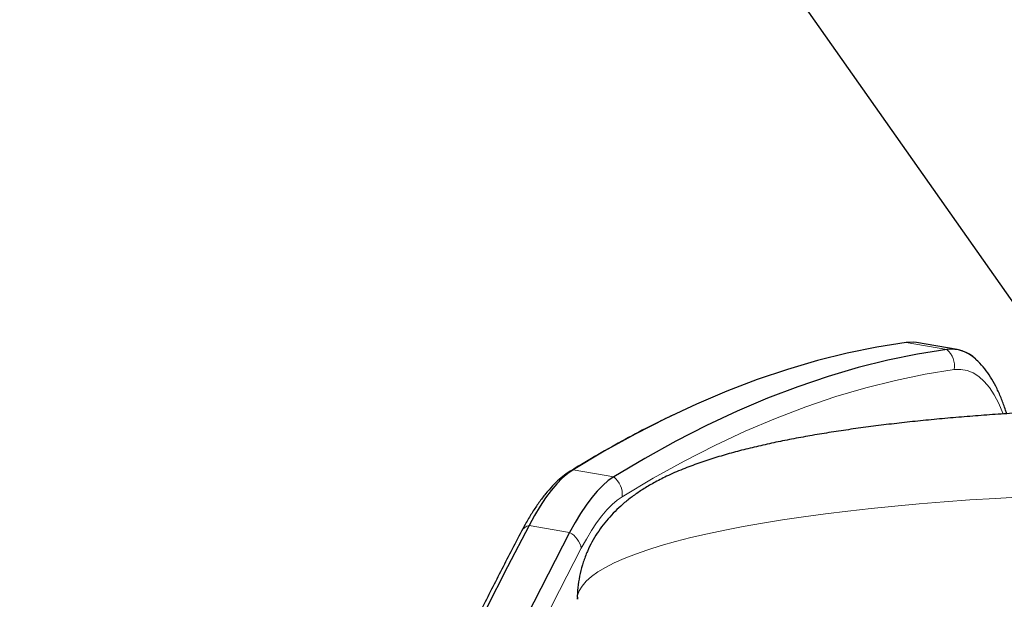
# Model space of a CAD drawing. Extents: x -86 to 535, y -9 to 660.
# Drawn here: x 96 to 107, y 492 to 499 of the extents above; entities that cross this region are included whole.
import ezdxf

# ---------------------------------------------------------------- set-up
doc = ezdxf.new("R2010")
doc.units = 0
doc.header["$LTSCALE"] = 0.125
doc.header["$MEASUREMENT"] = 0
doc.layers.add('CONTOUR', color=7, linetype='CONTINUOUS')

msp = doc.modelspace()

# ---------------------------------------------------------------- linework, layer by layer
at = {"layer": 'CONTOUR', "lineweight": 25}
for p, q in [((102.23144, 503.37021), (108.44549, 494.52513)), ((106.93374, 495.21652), (106.46464, 495.29848))]:
    msp.add_line(p, q, dxfattribs=at)
at = {"layer": 'CONTOUR', "lineweight": 18}
for p, q in [((106.34546, 495.30033), (106.81456, 495.21837)), ((102.49557, 493.82664), (102.96467, 493.74469)), ((101.98593, 493.18389), (102.45503, 493.10193))]:
    msp.add_line(p, q, dxfattribs=at)
at = {"layer": 'CONTOUR', "lineweight": 25, "flags": 128}
for points in [[(106.34546, 495.30033), (106.00548, 495.24624), (105.66326, 495.1761), (105.31887, 495.08993), (104.97241, 494.98775), (104.62393, 494.86959), (104.27354, 494.73546), (103.92131, 494.58541), (103.56731, 494.41946), (103.21164, 494.23765), (102.85436, 494.04003), (102.49557, 493.82664)], [(106.34546, 495.30033), (106.00548, 495.24624), (105.66326, 495.1761), (105.31887, 495.08993), (104.97241, 494.98775), (104.62393, 494.86959), (104.27354, 494.73546), (103.92131, 494.58541), (103.56731, 494.41946), (103.21164, 494.23765), (102.85436, 494.04003), (102.49557, 493.82664)], [(106.46464, 495.29848), (106.42438, 495.30328), (106.34546, 495.30033)], [(106.46464, 495.29848), (106.42438, 495.30328), (106.34546, 495.30033)], [(106.81456, 495.21837), (106.47458, 495.16428), (106.13236, 495.09414), (105.78797, 495.00798), (105.4415, 494.9058), (105.09303, 494.78763), (104.74264, 494.6535), (104.39041, 494.50345), (104.03641, 494.3375), (103.68073, 494.15569), (103.32346, 493.95807), (102.96467, 493.74469)], [(106.81456, 495.21837), (106.47458, 495.16428), (106.13236, 495.09414), (105.78797, 495.00798), (105.4415, 494.9058), (105.09303, 494.78763), (104.74264, 494.6535), (104.39041, 494.50345), (104.03641, 494.3375), (103.68073, 494.15569), (103.32346, 493.95807), (102.96467, 493.74469)], [(102.49557, 493.82664), (102.43285, 493.7828), (102.36936, 493.728), (102.30534, 493.66246), (102.24104, 493.58644), (102.1767, 493.50022), (102.11257, 493.40414), (102.0489, 493.29856), (101.98593, 493.18389)], [(102.49557, 493.82664), (102.43285, 493.7828), (102.36936, 493.728), (102.30534, 493.66246), (102.24104, 493.58644), (102.1767, 493.50022), (102.11257, 493.40414), (102.0489, 493.29856), (101.98593, 493.18389)], [(102.96467, 493.74469), (102.90195, 493.70084), (102.83846, 493.64604), (102.77444, 493.58051), (102.71014, 493.50448), (102.6458, 493.41826), (102.58167, 493.32218), (102.518, 493.2166), (102.45503, 493.10193)], [(102.96467, 493.74469), (102.90195, 493.70084), (102.83846, 493.64604), (102.77444, 493.58051), (102.71014, 493.50448), (102.6458, 493.41826), (102.58167, 493.32218), (102.518, 493.2166), (102.45503, 493.10193)], [(101.98593, 493.18389), (101.73651, 492.7027), (101.4883, 492.2113)], [(101.98593, 493.18389), (101.73651, 492.7027), (101.4883, 492.2113)], [(102.45503, 493.10193), (102.2056, 492.62074), (101.9574, 492.12934)], [(102.45503, 493.10193), (102.2056, 492.62074), (101.9574, 492.12934)]]:
    msp.add_lwpolyline(points, dxfattribs=at)
at = {"layer": 'CONTOUR', "lineweight": 18, "flags": 128}
for points in [[(106.90103, 494.98451), (106.56208, 494.93058), (106.22091, 494.86066), (105.87757, 494.77475), (105.53217, 494.67289), (105.18476, 494.55508), (104.83544, 494.42137), (104.48428, 494.27177), (104.13137, 494.10633), (103.77678, 493.92508), (103.4206, 493.72806), (103.06291, 493.51533)], [(107.4619, 494.47762), (107.46101, 494.47997), (107.41357, 494.59275), (107.3619, 494.69208), (107.3062, 494.77757), (107.2467, 494.84887), (107.18363, 494.90569), (107.11726, 494.9478), (107.04785, 494.97504), (106.97567, 494.98729), (106.90103, 494.98451)], [(102.46276, 493.81018), (102.46847, 493.81357), (102.49557, 493.82664)], [(102.54333, 492.32851), (102.54765, 492.37154), (102.5659, 492.42672), (102.59838, 492.48171), (102.64504, 492.5364), (102.70579, 492.59066), (102.78049, 492.6444), (102.869, 492.6975), (102.97114, 492.74985), (103.0867, 492.80136), (103.21546, 492.85192), (103.35715, 492.90142), (103.51148, 492.94977), (103.67815, 492.99687), (103.85682, 493.04262), (104.04714, 493.08693), (104.24871, 493.12972), (104.46113, 493.17089), (104.68398, 493.21037), (104.9168, 493.24807), (105.15912, 493.28392), (105.41047, 493.31784), (105.67033, 493.34977), (105.93817, 493.37965), (106.21347, 493.40741), (106.49566, 493.433), (106.78417, 493.45636), (107.07843, 493.47745), (107.37785, 493.49623), (107.68181, 493.51265)], [(103.06291, 493.51533), (103.00472, 493.47464), (102.94581, 493.4238), (102.88641, 493.363), (102.82674, 493.29246), (102.76705, 493.21246), (102.70755, 493.12331), (102.64847, 493.02535), (102.59005, 492.91896)], [(102.59005, 492.91896), (102.33594, 492.42857), (102.0831, 491.92754), (101.83162, 491.41604), (101.58161, 490.89427), (101.33314, 490.3624), (101.08631, 489.82063), (100.8412, 489.26917), (100.59791, 488.7082), (100.35653, 488.13794), (100.11714, 487.55858), (99.87983, 486.97035), (99.64468, 486.37344), (99.41178, 485.76809), (99.18121, 485.1545), (98.95307, 484.5329), (98.72742, 483.90352), (98.50436, 483.26658), (98.28396, 482.62232), (98.0663, 481.97097), (97.85147, 481.31276), (97.63953, 480.64794), (97.43058, 479.97674), (97.22467, 479.29941)]]:
    msp.add_lwpolyline(points, dxfattribs=at)
at = {"layer": 'CONTOUR', "lineweight": 25}
for centre, radius, start, end in [((106.86416, 494.81469), 0.40672, 46.218791, 97.004511), ((106.86407, 494.81398), 0.40741, 45.803972, 96.979445)]:
    msp.add_arc(centre, radius, start, end, dxfattribs=at)
at = {"layer": 'CONTOUR', "lineweight": 18}
for centre, radius, start, end in [((106.64403, 495.02241), 0.25978, 351.610851, 48.96927), ((102.79658, 493.53697), 0.26721, 355.353676, 51.018966), ((102.02083, 493.04957), 0.13878, 104.562028, 150.859028), ((102.33011, 492.86844), 0.26481, 10.997405, 61.851401)]:
    msp.add_arc(centre, radius, start, end, dxfattribs=at)
at = {"layer": 'CONTOUR', "lineweight": 25}
for points, knots in [([(107.50564, 494.47498), (107.5016, 494.48871), (107.48397, 494.54869), (107.44739, 494.64554), (107.39523, 494.7652), (107.33643, 494.87445), (107.27095, 494.97254), (107.20775, 495.05033), (107.16312, 495.09099), (107.14565, 495.10692)], [0, 0, 0, 0, 0.05000398, 0.21841765, 0.38807395, 0.55851423, 0.72785621, 0.89341798, 1, 1, 1, 1]), ([(103.67626, 494.47143), (103.60186, 494.43597), (103.42238, 494.35043), (103.13666, 494.20074), (102.82474, 494.02737), (102.59988, 493.8943), (102.48093, 493.82133), (102.46278, 493.8102)], [0, 0, 0, 0, 0.18491239, 0.44607151, 0.70742742, 0.95534826, 1, 1, 1, 1]), ([(107.95008, 494.50046), (107.90268, 494.49804), (107.76498, 494.49099), (107.53953, 494.47766), (107.27533, 494.45977), (107.0153, 494.43968), (106.75975, 494.41744), (106.50909, 494.39306), (106.26365, 494.36651), (106.02375, 494.3378), (105.78966, 494.30691), (105.56159, 494.27378), (105.33969, 494.23834), (105.12402, 494.20049), (104.91453, 494.16005), (104.71102, 494.11677), (104.51311, 494.07024), (104.32012, 494.01986), (104.13098, 493.96469), (103.94417, 493.90323), (103.75806, 493.83327), (103.58563, 493.75789), (103.43301, 493.67988), (103.30519, 493.6044), (103.19326, 493.52842), (103.09307, 493.45041), (103.00204, 493.36902), (102.91875, 493.28321), (102.84262, 493.1922), (102.77365, 493.09551), (102.71228, 492.99301), (102.65724, 492.881), (102.61065, 492.75959), (102.5745, 492.62974), (102.55229, 492.49781), (102.5425, 492.39682), (102.54422, 492.34053), (102.54459, 492.32837)], [0, 0, 0, 0, 0.017148636, 0.049824043, 0.082543014, 0.11532542, 0.148184131, 0.18113429, 0.21419396, 0.247384996, 0.280734212, 0.314274995, 0.34804956, 0.382112169, 0.416533817, 0.451409186, 0.48686712, 0.523086396, 0.560318399, 0.598912677, 0.639304792, 0.68173806, 0.716266037, 0.746193455, 0.772705811, 0.796730131, 0.818939496, 0.839829689, 0.859767403, 0.879022585, 0.897791589, 0.916215496, 0.936396966, 0.95619065, 0.975614653, 0.994733095, 1, 1, 1, 1]), ([(102.46278, 493.8102), (102.44714, 493.80012), (102.40345, 493.77196), (102.33436, 493.71636), (102.25505, 493.63994), (102.17679, 493.55072), (102.10007, 493.44986), (102.02563, 493.33854), (101.95888, 493.22751), (101.91757, 493.15058), (101.89962, 493.11716)], [0, 0, 0, 0, 0.07254336, 0.20268527, 0.33759098, 0.47675349, 0.6169793, 0.75623411, 0.89410142, 1, 1, 1, 1]), ([(101.89962, 493.11716), (101.85795, 493.0375), (101.73698, 492.80625), (101.53756, 492.41636), (101.30183, 491.94463), (101.06739, 491.46387), (100.8343, 490.9744), (100.60263, 490.47632), (100.37244, 489.96981), (100.14381, 489.455), (99.9168, 488.93207), (99.69148, 488.40116), (99.46792, 487.86245), (99.24618, 487.3161), (99.02633, 486.76228), (98.80843, 486.20115), (98.59255, 485.63289), (98.37876, 485.05768), (98.16712, 484.4757), (97.9577, 483.88711), (97.75055, 483.29211), (97.54574, 482.69088), (97.34333, 482.0836), (97.14339, 481.47046), (96.94597, 480.85165), (96.75114, 480.22736), (96.55895, 479.59779), (96.36947, 478.96313), (96.18274, 478.32357), (95.99884, 477.67932), (95.81781, 477.03057), (95.6397, 476.37752), (95.46459, 475.72038), (95.29251, 475.05934), (95.12352, 474.39462), (94.95768, 473.72643), (94.79503, 473.05495), (94.63563, 472.38042), (94.47952, 471.70302), (94.32675, 471.02299), (94.17737, 470.34051), (94.03143, 469.65581), (93.88897, 468.9691), (93.75002, 468.2806), (93.61469, 467.59049), (93.49981, 466.98845), (93.43083, 466.61629), (93.40463, 466.47497)], [0, 0, 0, 0, 0.01192511, 0.03461676, 0.05730569, 0.07999153, 0.10267445, 0.12535462, 0.14803217, 0.17070726, 0.19338002, 0.21605057, 0.23871905, 0.26138557, 0.28405023, 0.30671314, 0.3293744, 0.3520341, 0.37469233, 0.39734917, 0.42000471, 0.44265901, 0.46531216, 0.48796421, 0.51061524, 0.5332653, 0.55591445, 0.57856276, 0.60121027, 0.62385703, 0.6465031, 0.66914852, 0.69179333, 0.71443759, 0.73708133, 0.7597246, 0.78236743, 0.80500986, 0.82765193, 0.85029368, 0.87293514, 0.89557634, 0.91821733, 0.94085813, 0.96349877, 0.98613929, 1, 1, 1, 1])]:
    msp.add_open_spline(points, degree=3, knots=knots, dxfattribs=at)

doc.saveas('drawing.dxf')
